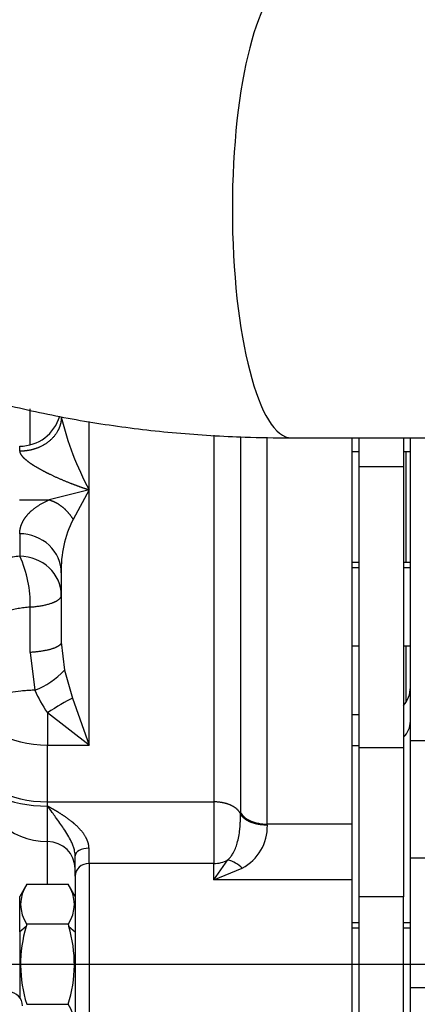
# Model space of a CAD drawing. Units: millimetres. Extents: x 0 to 408, y 0 to 202.
# Drawn here: x 182 to 186, y 133 to 143 of the extents above; entities that cross this region are included whole.
import ezdxf
from ezdxf.enums import TextEntityAlignment as Align
from ezdxf.lldxf.tags import DXFTag

# ---------------------------------------------------------------- set-up
doc = ezdxf.new("R2010")
doc.units = ezdxf.units.MM
for name, color, linetype in [('13810112.2', 7, 'Continuous'), ('13811030', 7, 'Continuous'), ('30L00-00571_000_', 7, 'Continuous'), ('DV2_Predeterminado', 7, 'Continuous'), ('Predeterminado', 7, 'Continuous')]:
    doc.layers.add(name, color=color, linetype=linetype)
doc.styles.add('SEACAD_Arial', font='arial.ttf')
tags = doc.linetypes.add('CENTER2', pattern=[28.575, 19.05, -3.175, 3.175, -3.175]).pattern_tags.tags
tags[10:11] = [DXFTag(74, 4), DXFTag(75, 0), DXFTag(340, '0'), DXFTag(46, 0.0), DXFTag(50, 0.0), DXFTag(44, 0.0), DXFTag(45, 0.0)]
tags[8:9] = [DXFTag(74, 4), DXFTag(75, 0), DXFTag(340, '0'), DXFTag(46, 0.0), DXFTag(50, 0.0), DXFTag(44, 0.0), DXFTag(45, 0.0)]
tags[6:7] = [DXFTag(74, 4), DXFTag(75, 0), DXFTag(340, '0'), DXFTag(46, 0.0), DXFTag(50, 0.0), DXFTag(44, 0.0), DXFTag(45, 0.0)]
tags[4:5] = [DXFTag(74, 4), DXFTag(75, 0), DXFTag(340, '0'), DXFTag(46, 0.0), DXFTag(50, 0.0), DXFTag(44, 0.0), DXFTag(45, 0.0)]
tags = doc.linetypes.add('HIDDEN2', pattern=[4.7625, 3.175, -1.5875]).pattern_tags.tags
tags[6:7] = [DXFTag(74, 4), DXFTag(75, 0), DXFTag(340, '0'), DXFTag(46, 0.0), DXFTag(50, 0.0), DXFTag(44, 0.0), DXFTag(45, 0.0)]
tags[4:5] = [DXFTag(74, 4), DXFTag(75, 0), DXFTag(340, '0'), DXFTag(46, 0.0), DXFTag(50, 0.0), DXFTag(44, 0.0), DXFTag(45, 0.0)]
doc.dimstyles.new('SOLE', dxfattribs={"dimtxt": 2.6, "dimasz": 2.08, "dimexe": 1.3, "dimexo": 1.3, "dimgap": 0.65, "dimtad": 1, "dimlfac": 7.142857, "dimdsep": 46, "dimtxsty": 'SEACAD_Arial', "dimblk1": '_SE_FILLED', "dimblk2": '_SE_FILLED', "dimsah": 1, "dimcen": 1.3, "dimadec": 0, "dimazin": 0, "dimtfac": 0.7, "dimtdec": 3, "dimtmove": 0, "dimatfit": 3, "dimfxl": 1, "dimarcsym": 0})

# ---------------------------------------------------------------- blocks, each defined once
blk = doc.blocks.new('SE2')
at = {"layer": '13810112.2', "color": 7, "linetype": 'Continuous'}
blk.add_arc((182.2297, 133.2887), 0.14, 0, 90, dxfattribs=at)
at = {"layer": '13811030', "color": 7, "linetype": 'HIDDEN2'}
blk.add_line((185.0883, 139.0287), (193.8782, 139.0287), dxfattribs=at)
at = {"layer": '13811030', "color": 7, "linetype": 'Continuous'}
blk.add_ellipse((185.0883, 141.3387), major_axis=(0, -2.31), ratio=0.258819, start_param=3.141593, end_param=6.283185, dxfattribs=at)
at = {"layer": '13811030', "color": 7, "linetype": 'HIDDEN2'}
blk.add_open_spline([(177.3403, 144.546), (177.3415, 144.4088), (177.3457, 144.1377), (177.4059, 143.6735), (177.5231, 143.1928), (177.6931, 142.7261), (177.9125, 142.2807), (178.1799, 141.8571), (178.4941, 141.4566), (178.8545, 141.0804), (179.2608, 140.7296), (179.7129, 140.4059), (180.2096, 140.1114), (180.7488, 139.8484), (181.327, 139.6195), (181.9392, 139.4266), (182.5792, 139.2711), (183.2432, 139.1533), (183.919, 139.0739), (184.5507, 139.0344), (184.9156, 139.0302), (185.0883, 139.0287)], degree=3, knots=[0, 0, 0, 0, 0.037387, 0.087375, 0.136972, 0.186364, 0.235841, 0.285744, 0.336398, 0.388104, 0.441102, 0.495538, 0.551419, 0.608587, 0.666741, 0.725513, 0.784547, 0.843519, 0.9023, 0.960839, 1, 1, 1, 1], dxfattribs=at)
at = {"layer": '30L00-00571_000_', "color": 7, "linetype": 'Continuous'}
for p, q in [((182.4467, 138.9586), (182.4467, 139.3216)), ((183.0417, 138.5046), (183.0417, 139.194)), ((184.3017, 139.0554), (184.3017, 135.3505)), ((184.5728, 139.0401), (184.5728, 135.2458)), ((184.8439, 135.1252), (184.8439, 139.0341)), ((182.3417, 138.8946), (182.3417, 138.9453)), ((186.2477, 137.7687), (186.2477, 138.8887)), ((186.2197, 138.7357), (185.7717, 138.7357)), ((183.0417, 135.9241), (183.0417, 138.5046)), ((182.3403, 138.4022), (182.6406, 138.4022)), ((182.3417, 138.0598), (182.3417, 137.8321)), ((185.7717, 137.7173), (185.7017, 137.7173)), ((186.2897, 137.7173), (186.2197, 137.7173)), ((182.4467, 136.8607), (182.4467, 137.3194)), ((182.7617, 136.9637), (182.7924, 136.6807)), ((186.2477, 136.3612), (186.2477, 136.9287)), ((182.4467, 136.8607), (182.4946, 136.4791)), ((182.7924, 136.6807), (182.8737, 136.4002)), ((182.6217, 136.2518), (182.6217, 135.9241)), ((186.2897, 135.9705), (187.4097, 135.9705)), ((182.6217, 135.9241), (183.0417, 135.9241)), ((182.6217, 135.3505), (182.6217, 135.9241)), ((185.7017, 135.9202), (185.7717, 135.9202)), ((186.2197, 135.8961), (185.7717, 135.8961)), ((182.6217, 135.3505), (184.3017, 135.3505)), ((182.6217, 135.3075), (182.6217, 135.3505)), ((184.3017, 135.3505), (184.3017, 134.7274)), ((182.6217, 134.9487), (182.6217, 135.3075)), ((184.5729, 135.2299), (184.5728, 135.2458)), ((185.7017, 135.1252), (184.8439, 135.1252)), ((184.844, 135.1156), (184.8439, 135.1252)), ((182.6217, 134.517), (182.6217, 134.9487)), ((183.0417, 134.7274), (183.0417, 134.8814)), ((187.4097, 134.7801), (186.2897, 134.7801)), ((184.3017, 134.7274), (183.0417, 134.7274)), ((183.0417, 134.7274), (183.0417, 132.5887)), ((184.3017, 134.5635), (184.3017, 134.7274)), ((185.7017, 134.5635), (184.3017, 134.5635)), ((186.2197, 134.39), (185.7717, 134.39)), ((182.4062, 134.0911), (182.3417, 134.0376)), ((182.8373, 134.0911), (182.9017, 134.0376)), ((185.7017, 134.0773), (185.7717, 134.0773)), ((186.2197, 134.0773), (186.2897, 134.0773)), ((186.2897, 133.4732), (187.1297, 133.4732))]:
    blk.add_line(p, q, dxfattribs=at)
at = {"layer": '30L00-00571_000_', "color": 7, "linetype": 'HIDDEN2'}
for p, q in [((185.7017, 135.1252), (185.7017, 139.0287)), ((185.7717, 138.7357), (185.7717, 139.0347)), ((186.2197, 139.0347), (186.2197, 138.7357)), ((186.2897, 135.9705), (186.2897, 139.0287)), ((185.7717, 138.8887), (185.7017, 138.8887)), ((186.2897, 138.8887), (186.2197, 138.8887)), ((185.7023, 138.7837), (185.7017, 138.7837)), ((185.7017, 138.7487), (185.7023, 138.7487)), ((185.7717, 135.8961), (185.7717, 138.7357)), ((186.2197, 138.7357), (186.2197, 135.8961)), ((183.0417, 138.5046), (182.6406, 138.4022)), ((183.0417, 138.5046), (182.8813, 138.2051)), ((185.7022, 137.8387), (185.7017, 137.8387)), ((185.7717, 137.7687), (185.7017, 137.7687)), ((186.2897, 137.7687), (186.2197, 137.7687)), ((182.7617, 137.6652), (182.7617, 136.9637)), ((185.7017, 137.5937), (185.7023, 137.5937)), ((186.2896, 137.3485), (186.2897, 137.3487)), ((185.7017, 136.9287), (185.7717, 136.9287)), ((186.2197, 136.9287), (186.2897, 136.9287)), ((186.2897, 136.9987), (186.2895, 136.9987)), ((185.7017, 136.8587), (185.7022, 136.8587)), ((185.7713, 136.8587), (185.7717, 136.8587)), ((186.2197, 136.8587), (186.2202, 136.8587)), ((182.8737, 136.4002), (183.0417, 135.9241)), ((183.0417, 135.9241), (182.6217, 136.2518)), ((185.7717, 136.2287), (185.7017, 136.2287)), ((186.2897, 134.7801), (186.2897, 135.9705)), ((185.7717, 134.39), (185.7717, 135.8961)), ((186.2197, 135.8961), (186.2197, 134.39)), ((185.7017, 134.5635), (185.7017, 135.1252)), ((182.9017, 134.6001), (182.9017, 134.8053)), ((184.3017, 134.5635), (184.446, 134.7638)), ((186.2897, 133.4732), (186.2897, 134.7801)), ((184.3017, 134.5635), (184.5902, 134.6809)), ((182.9017, 134.6001), (182.9017, 132.7295)), ((185.7017, 132.5887), (185.7017, 134.5635)), ((182.4129, 134.518), (182.3416, 134.3944)), ((182.8311, 134.517), (182.4123, 134.517)), ((182.9019, 134.3944), (182.8305, 134.518)), ((182.3417, 134.0376), (182.3417, 134.3947)), ((185.7717, 132.5659), (185.7717, 134.39)), ((186.2197, 132.5659), (186.2197, 134.39)), ((182.4123, 134.1129), (182.4062, 134.0911)), ((182.8311, 134.1129), (182.4123, 134.1129)), ((182.8311, 134.1129), (182.8373, 134.0911)), ((185.7717, 134.1287), (185.7017, 134.1287)), ((186.2897, 134.1287), (186.2197, 134.1287)), ((182.3417, 134.0376), (182.3417, 133.3735)), ((186.2897, 131.8501), (186.2897, 133.4732)), ((182.4123, 133.3046), (182.8311, 133.3046))]:
    blk.add_line(p, q, dxfattribs=at)
for centre, radius, start, end in [((182.3417, 139.3653), 0.42, 270, 343.97167), ((186.0097, 136.5087), 0.28, 318.59038, 0), ((184.3587, 134.4449), 0.3307, 45.55946, 74.69284), ((182.7133, 134.3149), 0.3625, 146.12001, 213.87999), ((182.5353, 134.3149), 0.3583, 325.66809, 34.33191), ((183.6938, 133.7079), 1.3434, 163.42513, 197.4702), ((181.5603, 133.7078), 1.3333, 342.39578, 16.70889), ((182.5352, 133.1025), 0.3583, 325.66938, 34.33062)]:
    blk.add_arc(centre, radius, start, end, dxfattribs=at)
at = {"layer": '30L00-00571_000_', "color": 7, "linetype": 'Continuous'}
for centre, radius, start, end in [((185.7975, 139.9763), 3.1241, 193.66066, 208.10496), ((183.8481, 137.7078), 1.0872, 152.7833, 182.25032), ((181.3394, 137.3598), 1.108, 357.91278, 25.23416), ((182.2145, 137.2135), 0.786, 290.87997, 317.32834), ((183.8016, 137.0606), 1.4304, 203.98537, 214.43128), ((184.3669, 135.1028), 0.4773, 297.89071, 1.54476), ((184.3025, 135.0284), 0.301, 269.85177, 298.46545)]:
    blk.add_arc(centre, radius, start, end, dxfattribs=at)
for centre, major_axis, ratio, start_param, end_param in [((182.3417, 137.6652), (0.42, 0), 0.939693, 0, 1.570798), ((182.3417, 137.4375), (0.42, 0), 0.939693, 0, 1.570796), ((182.6217, 136.3259), (0.7, 0), 0.574051, 3.141593, 4.712389), ((186.0097, 136.1659), (0.28, 0), 0.877583, 5.560451, 6.283185), ((182.6217, 135.7524), (0.7, 0), 0.574051, 3.141593, 4.712389), ((182.6217, 135.6377), (-0.7, 0), 0.47164, 0, 1.570796), ((182.6217, 135.6377), (-0.7, 0), 0.984151, 0, 1.570796), ((182.6217, 134.6732), (-0.28, 0), 0.984151, 3.141593, 4.712389), ((183.0417, 134.6001), (0.14, 0), 0.909545, 1.570796, 3.141593)]:
    blk.add_ellipse(centre, major_axis=major_axis, ratio=ratio, start_param=start_param, end_param=end_param, dxfattribs=at)
at = {"layer": '30L00-00571_000_', "color": 7, "linetype": 'HIDDEN2'}
blk.add_ellipse((182.6217, 136.2073), major_axis=(0.3523, 0.2287), ratio=0.088961, start_param=0.717739, end_param=1.513085, dxfattribs=at)
at = {"layer": '30L00-00571_000_', "color": 7, "linetype": 'Continuous'}
for points, degree, knots in [([(182.7617, 139.2385), (182.7617, 139.1844), (182.7488, 139.1304), (182.7229, 139.0792), (182.6479, 138.9878), (182.5363, 138.9264), (182.4737, 138.9052), (182.4077, 138.8946), (182.3417, 138.8946)], 5, [0, 0, 0, 0, 0, 0, 0.5, 0.5, 0.5, 1, 1, 1, 1, 1, 1]), ([(182.3417, 138.8946), (182.3417, 138.8847), (182.345, 138.8737), (182.3517, 138.8621), (182.3695, 138.8387), (182.3934, 138.8163), (182.4068, 138.805), (182.4402, 138.7791), (182.4766, 138.755), (182.4981, 138.7416), (182.5585, 138.7061), (182.6212, 138.6738), (182.6612, 138.6543), (182.7607, 138.6087), (182.8617, 138.568), (182.9215, 138.5454), (182.9816, 138.5242), (183.0417, 138.5046)], 5, [0, 0, 0, 0, 0, 0, 0.101235, 0.101235, 0.101235, 0.209956, 0.209956, 0.209956, 0.360709, 0.360709, 0.360709, 0.621777, 0.621777, 0.621777, 1, 1, 1, 1, 1, 1]), ([(182.3417, 138.0598), (182.3417, 138.1049), (182.3578, 138.149), (182.3746, 138.1947), (182.4078, 138.237), (182.444, 138.2831), (182.4975, 138.3226), (182.5596, 138.3684), (182.6406, 138.4022)], 2, [0, 0, 0, 0.25, 0.25, 0.5, 0.5, 0.75, 0.75, 1, 1, 1]), ([(182.3417, 137.8321), (182.318, 137.8299), (182.2705, 137.8253), (182.2011, 137.8165), (182.1335, 137.8063), (182.0681, 137.7945), (182.0051, 137.7813), (181.9447, 137.7667), (181.8873, 137.7507), (181.8332, 137.7335), (181.7824, 137.7151), (181.7423, 137.6985), (181.7113, 137.6842), (181.688, 137.6727), (181.666, 137.6608), (181.6452, 137.6487), (181.6258, 137.6363), (181.6077, 137.6237), (181.591, 137.6109), (181.5756, 137.5979), (181.5616, 137.5847), (181.5491, 137.5713), (181.538, 137.5578), (181.5283, 137.5442), (181.5202, 137.5304), (181.5134, 137.5166), (181.5082, 137.5027), (181.5045, 137.4887), (181.5022, 137.4747), (181.5019, 137.4653), (181.5017, 137.4606)], 3, [0, 0, 0, 0, 0.050015, 0.100029, 0.150041, 0.200052, 0.250061, 0.300069, 0.350077, 0.400083, 0.450089, 0.500092, 0.527873, 0.555654, 0.583433, 0.611211, 0.638988, 0.666763, 0.694538, 0.722311, 0.750083, 0.777854, 0.805624, 0.833393, 0.861162, 0.88893, 0.916698, 0.944465, 0.972233, 1, 1, 1, 1]), ([(182.4467, 137.3194), (182.4606, 137.3206), (182.4887, 137.3229), (182.5295, 137.3281), (182.5692, 137.3347), (182.6071, 137.3426), (182.6425, 137.352), (182.6666, 137.36), (182.6817, 137.3658), (182.6896, 137.3691), (182.6975, 137.3726), (182.7054, 137.3764), (182.7132, 137.3804), (182.7208, 137.3848), (182.728, 137.3895), (182.7349, 137.3944), (182.7413, 137.3997), (182.7471, 137.4053), (182.7521, 137.4112), (182.7562, 137.4174), (182.7593, 137.4238), (182.7613, 137.4306), (182.7616, 137.4351), (182.7617, 137.4375)], 3, [0, 0, 0, 0, 0.078265, 0.158545, 0.240844, 0.325166, 0.411516, 0.499896, 0.523169, 0.547879, 0.574028, 0.601614, 0.630639, 0.661102, 0.693004, 0.726344, 0.761122, 0.79734, 0.834995, 0.874089, 0.914622, 0.956592, 1, 1, 1, 1]), ([(182.4467, 137.3194), (182.4365, 137.3184), (182.416, 137.3163), (182.3856, 137.3125), (182.3556, 137.3082), (182.326, 137.3034), (182.2968, 137.298), (182.2682, 137.2921), (182.2402, 137.2857), (182.2129, 137.2788), (182.1863, 137.2713), (182.1607, 137.2634), (182.1359, 137.2549), (182.1121, 137.2459), (182.0894, 137.2365), (182.0659, 137.2258), (182.0419, 137.2134), (182.0176, 137.199), (181.9949, 137.1834), (181.9744, 137.1666), (181.9565, 137.1486), (181.9417, 137.1294), (181.9305, 137.1092), (181.9231, 137.0879), (181.9222, 137.0734), (181.9217, 137.066)], 3, [0, 0, 0, 0, 0.034405, 0.069007, 0.103806, 0.138804, 0.174, 0.209395, 0.244989, 0.280783, 0.316777, 0.352972, 0.389368, 0.425964, 0.462763, 0.499763, 0.546897, 0.596142, 0.6475, 0.700969, 0.756551, 0.814246, 0.874052, 0.93597, 1, 1, 1, 1]), ([(182.4946, 136.4791), (182.4855, 136.4787), (182.4674, 136.4779), (182.4407, 136.4764), (182.4129, 136.4747), (182.3839, 136.4726), (182.3256, 136.4674), (182.2398, 136.4574), (182.1573, 136.4431), (182.1032, 136.4308), (182.0721, 136.4224), (182.0435, 136.4139), (182.0141, 136.4035), (181.9849, 136.3912), (181.9583, 136.3766), (181.941, 136.363), (181.9301, 136.3507), (181.9233, 136.3392), (181.9223, 136.3306), (181.9217, 136.3259)], 3, [0, 0, 0, 0, 0.028788, 0.057079, 0.08492, 0.118036, 0.151474, 0.277998, 0.415302, 0.47283, 0.517683, 0.564142, 0.621348, 0.686821, 0.759045, 0.840088, 0.881462, 0.934765, 1, 1, 1, 1]), ([(183.0417, 134.8814), (183.0417, 134.9158), (183.0328, 134.9531), (183.0148, 134.9898), (182.9699, 135.0571), (182.9145, 135.1124), (182.8857, 135.1374), (182.8154, 135.1927), (182.7447, 135.238), (182.7036, 135.2624), (182.6627, 135.2854), (182.6217, 135.3075)], 5, [0, 0, 0, 0, 0, 0, 0.285821, 0.285821, 0.285821, 0.581036, 0.581036, 0.581036, 1, 1, 1, 1, 1, 1]), ([(182.9017, 134.8053), (182.9015, 134.813), (182.901, 134.8282), (182.8971, 134.8524), (182.8902, 134.8806), (182.879, 134.9135), (182.8586, 134.9601), (182.8274, 135.0171), (182.7879, 135.0781), (182.7458, 135.1385), (182.7068, 135.192), (182.665, 135.2493), (182.6377, 135.286), (182.6217, 135.3075)], 3, [0, 0, 0, 0, 0.04395, 0.086916, 0.129378, 0.192509, 0.257947, 0.376434, 0.510547, 0.624857, 0.757082, 0.857834, 1, 1, 1, 1]), ([(184.5728, 135.2458), (184.5882, 135.2116), (184.6239, 135.1805), (184.7211, 135.1373), (184.7824, 135.1252), (184.8439, 135.1252)], 3, [0, 0, 0, 0, 0.5, 0.5, 1, 1, 1, 1]), ([(184.446, 134.7638), (184.4503, 134.7681), (184.459, 134.7768), (184.4709, 134.7911), (184.4822, 134.8064), (184.4927, 134.8226), (184.5087, 134.8505), (184.5272, 134.892), (184.5461, 134.9523), (184.5594, 135.0179), (184.5665, 135.0773), (184.5701, 135.1248), (184.5719, 135.1614), (184.5729, 135.1968), (184.5729, 135.2188), (184.5729, 135.2299)], 3, [0, 0, 0, 0, 0.039024, 0.078472, 0.118314, 0.158509, 0.199003, 0.317745, 0.432054, 0.569782, 0.702231, 0.776924, 0.85063, 0.924545, 1, 1, 1, 1]), ([(183.0417, 134.8814), (183.0051, 134.8814), (182.9687, 134.8732), (182.9168, 134.845), (182.9017, 134.8252), (182.9017, 134.8053)], 3, [0, 0, 0, 0, 0.5, 0.5, 1, 1, 1, 1])]:
    blk.add_open_spline(points, degree=degree, knots=knots, dxfattribs=at)
at = {"layer": '30L00-00571_000_', "color": 7, "linetype": 'HIDDEN2'}
blk.add_open_spline([(182.6406, 138.4022), (182.6406, 138.4022), (182.6406, 138.4022), (182.6406, 138.4022), (182.6406, 138.4022), (182.6406, 138.4022), (182.6948, 138.387), (182.749, 138.358), (182.8001, 138.3162), (182.8448, 138.2641), (182.8813, 138.2051)], degree=5, knots=[0, 0, 0, 0, 0, 0, 0.000005, 0.000005, 0.000005, 0.000005, 0.000005, 1, 1, 1, 1, 1, 1], dxfattribs=at)
at = {"layer": '30L00-00571_000_', "color": 7, "linetype": 'Continuous'}
for points in [[(182.7617, 136.9637), (182.7617, 136.9357), (182.7252, 136.9076), (182.652, 136.8837), (182.5539, 136.8677), (182.4467, 136.8607)], [(184.5729, 135.2299), (184.5545, 135.2709), (184.5124, 135.3085), (184.4495, 135.3366), (184.3756, 135.3505), (184.3017, 135.3505)], [(184.844, 135.1156), (184.7702, 135.1152), (184.6963, 135.1282), (184.6333, 135.1547), (184.5913, 135.1906), (184.5729, 135.2299)]]:
    blk.add_open_spline(points, degree=5, dxfattribs=at)
at = {"layer": 'DV2_Predeterminado', "color": 7, "linetype": 'CENTER2'}
blk.add_line((170.7967, 133.7087), (267.8951, 133.7087), dxfattribs=at)
blk = doc.blocks.new('DMBLK13')
at = {"layer": 'Predeterminado', "linetype": 'Continuous'}
for points in [[(165.2002, 131.6287), (165.8935, 131.6287), (165.5469, 133.7087)], [(165.2002, 109.4532), (165.5469, 107.3732), (165.8935, 109.4532)]]:
    blk.add_hatch(color=7, dxfattribs=at).paths.add_polyline_path(points)
at = {"layer": 'Predeterminado', "color": 7, "linetype": 'Continuous'}
for p, q in [((169.4967, 133.7087), (164.2469, 133.7087)), ((165.5469, 133.7087), (165.5469, 107.3732)), ((198.2444, 107.3732), (164.2469, 107.3732))]:
    blk.add_line(p, q, dxfattribs=at)
at = {"layer": 'Predeterminado', "color": 7, "linetype": 'Continuous', "style": 'SEACAD_Arial'}
blk.add_text('188.11', height=2.6, rotation=90, dxfattribs=at).set_placement((162.2969, 114.9453), align=Align.TOP_LEFT)
blk = doc.blocks.new('_SE_FILLED')
at = {"color": 0}
blk.add_line((0, 0), (-1, 0), dxfattribs=at)
blk.add_solid([(0, 0), (-1, -0.1665), (-1, 0.1665), (0, 0)], dxfattribs=at)
blk = doc.blocks.new('DMBLK14')
at = {"layer": 'Predeterminado', "linetype": 'Continuous'}
for points in [[(165.2002, 181.1887), (165.8935, 181.1887), (165.5469, 183.2687)], [(165.2002, 135.7887), (165.5469, 133.7087), (165.8935, 135.7887)]]:
    blk.add_hatch(color=7, dxfattribs=at).paths.add_polyline_path(points)
at = {"layer": 'Predeterminado', "color": 7, "linetype": 'Continuous'}
for p, q in [((212.0586, 183.2687), (164.2469, 183.2687)), ((165.5469, 133.7087), (165.5469, 183.2687)), ((169.4967, 133.7087), (164.2469, 133.7087))]:
    blk.add_line(p, q, dxfattribs=at)
at = {"layer": 'Predeterminado', "color": 7, "linetype": 'Continuous', "style": 'SEACAD_Arial'}
blk.add_text('354', height=2.6, rotation=90, dxfattribs=at).set_placement((162.2969, 155.4365), align=Align.TOP_LEFT)
blk = doc.blocks.new('DMBLK15')
at = {"layer": 'Predeterminado', "linetype": 'Continuous'}
for points in [[(157.4002, 181.1887), (158.0935, 181.1887), (157.7469, 183.2687)], [(157.4002, 109.4532), (157.7469, 107.3732), (158.0935, 109.4532)]]:
    blk.add_hatch(color=7, dxfattribs=at).paths.add_polyline_path(points)
at = {"layer": 'Predeterminado', "color": 7, "linetype": 'Continuous'}
for p, q in [((212.0586, 183.2687), (156.4469, 183.2687)), ((157.7469, 183.2687), (157.7469, 107.3732)), ((198.2444, 107.3732), (156.4469, 107.3732))]:
    blk.add_line(p, q, dxfattribs=at)
at = {"layer": 'Predeterminado', "color": 7, "linetype": 'Continuous', "style": 'SEACAD_Arial'}
blk.add_text('542.11', height=2.6, rotation=90, dxfattribs=at).set_placement((154.4969, 139.7253), align=Align.TOP_LEFT)
blk = doc.blocks.new('DMBLK16')
at = {"layer": 'Predeterminado', "linetype": 'Continuous'}
for points in [[(168.9797, 101.9492), (168.9797, 102.6426), (166.8997, 102.2959)], [(214.3097, 101.9492), (216.3897, 102.2959), (214.3097, 102.6426)]]:
    blk.add_hatch(color=7, dxfattribs=at).paths.add_polyline_path(points)
at = {"layer": 'Predeterminado', "color": 7, "linetype": 'Continuous'}
for p, q in [((166.8997, 160.4087), (166.8997, 100.9959)), ((216.3897, 108.4687), (216.3897, 100.9959)), ((166.8997, 102.2959), (216.3897, 102.2959))]:
    blk.add_line(p, q, dxfattribs=at)
at = {"layer": 'Predeterminado', "color": 7, "linetype": 'Continuous', "style": 'SEACAD_Arial'}
blk.add_text('353.5', height=2.6, dxfattribs=at).set_placement((187.0665, 105.5459), align=Align.TOP_LEFT)
blk = doc.blocks.new('DMBLK19')
at = {"layer": 'Predeterminado', "linetype": 'Continuous'}
for points in [[(168.9797, 94.1492), (168.9797, 94.8426), (166.8997, 94.4959)], [(264.4997, 94.1492), (266.5797, 94.4959), (264.4997, 94.8426)]]:
    blk.add_hatch(color=7, dxfattribs=at).paths.add_polyline_path(points)
at = {"layer": 'Predeterminado', "color": 7, "linetype": 'Continuous'}
for p, q in [((166.8997, 160.4087), (166.8997, 93.1959)), ((266.5797, 128.6987), (266.5797, 93.1959)), ((166.8997, 94.4959), (266.5797, 94.4959))]:
    blk.add_line(p, q, dxfattribs=at)
at = {"layer": 'Predeterminado', "color": 7, "linetype": 'Continuous', "style": 'SEACAD_Arial'}
blk.add_text('712', height=2.6, dxfattribs=at).set_placement((213.6876, 97.7459), align=Align.TOP_LEFT)

msp = doc.modelspace()

# ---------------------------------------------------------------- block references
at = {"layer": 'Predeterminado'}
msp.add_blockref('SE2', (0, 0), dxfattribs=at)

# ---------------------------------------------------------------- dimensions: what is measured, and where the dimension line sits
at = {"layer": 'Predeterminado', "color": 7, "linetype": 'Continuous'}
for base, p1, p2, picture, middle in [((157.7469, 107.3732), (213.3586, 183.2687), (199.5444, 107.3732), 'DMBLK15', (157.7469, 145.3209)), ((165.5469, 183.2687), (170.7967, 133.7087), (213.3586, 183.2687), 'DMBLK14', (165.5469, 158.4887)), ((165.5469, 107.3732), (170.7967, 133.7087), (199.5444, 107.3732), 'DMBLK13', (165.5469, 120.5409))]:
    dim = msp.add_linear_dim(base=base, p1=p1, p2=p2, angle=90, text='\\A1;<>', dimstyle='SOLE', dxfattribs=at)
    dim.commit()
    dim.dimension.update_dxf_attribs({"geometry": picture, "text_midpoint": middle, "dimtype": 160})
for base, p2, picture, middle in [((216.3897, 102.2959), (216.3897, 109.7687), 'DMBLK16', (191.6447, 102.2959)), ((266.5797, 94.4959), (266.5797, 129.9987), 'DMBLK19', (216.7397, 94.4959))]:
    dim = msp.add_linear_dim(base=base, p1=(166.8997, 161.7087), p2=p2, text='\\A1;<>', dimstyle='SOLE', dxfattribs=at)
    dim.commit()
    dim.dimension.update_dxf_attribs({"geometry": picture, "text_midpoint": middle, "dimtype": 160})

doc.saveas('drawing.dxf')
